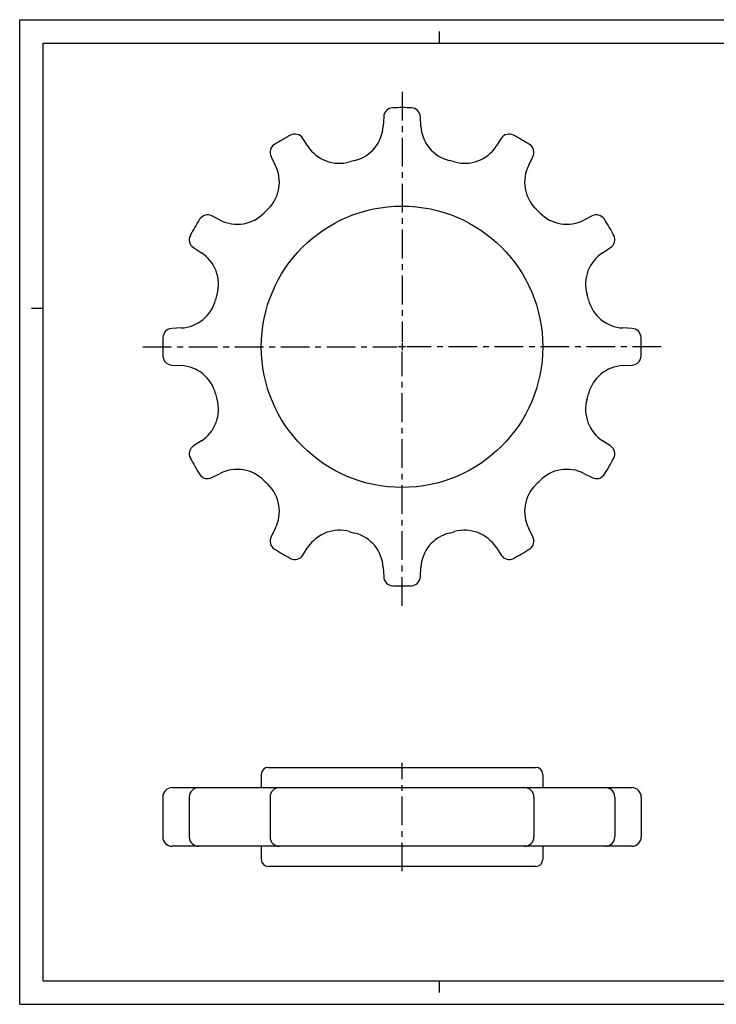
# Model space of a CAD drawing. Units: millimetres. Extents: x 0 to 594, y 0 to 420.
# Drawn here: x 0 to 297, y 0 to 420 of the extents above; entities that cross this region are included whole.
import ezdxf

# ---------------------------------------------------------------- set-up
doc = ezdxf.new("R2010")
doc.units = ezdxf.units.MM
doc.header["$LTSCALE"] = 32.67
doc.linetypes.add('CENTER', pattern=[0.6, 0.375, -0.075, 0.075, -0.075])
doc.layers.get('0').update_dxf_attribs({"linetype": 'CONTINUOUS'})
doc.layers.add('DEFAULT_1', color=7, linetype='CENTER')

msp = doc.modelspace()

# ---------------------------------------------------------------- linework, layer by layer
at = {"color": 7, "linetype": 'CONTINUOUS'}
for p, q in [((0, 0), (0, 420)), ((0, 420), (594, 420)), ((179, 410), (179, 415)), ((10, 10), (10, 410)), ((10, 410), (584, 410)), ((155.19, 378.61), (154.98, 374.63)), ((171.02, 374.63), (170.82, 378.61)), ((122.87, 366.03), (120.7, 369.37)), ((205.3, 369.37), (203.13, 366.03)), ((107.17, 361.56), (108.98, 358.01)), ((217.03, 358.01), (218.84, 361.56)), ((85.47, 334.5), (81.92, 336.31)), ((244.08, 336.31), (240.53, 334.5)), ((74.11, 322.78), (77.45, 320.61)), ((248.55, 320.61), (251.9, 322.78)), ((5, 297), (10, 297)), ((68.85, 288.5), (64.87, 288.29)), ((261.14, 288.29), (257.15, 288.5)), ((64.87, 272.67), (68.85, 272.46)), ((257.15, 272.46), (261.14, 272.67)), ((77.45, 240.35), (74.11, 238.18)), ((251.9, 238.18), (248.55, 240.35)), ((81.92, 224.65), (85.47, 226.46)), ((240.53, 226.46), (244.08, 224.65)), ((108.98, 202.95), (107.17, 199.4)), ((218.84, 199.4), (217.03, 202.95)), ((120.7, 191.59), (122.87, 194.93)), ((203.13, 194.93), (205.3, 191.59)), ((154.98, 186.33), (155.19, 182.34)), ((170.82, 182.34), (171.02, 186.33)), ((106, 101.07), (220, 101.07)), ((103, 98.07), (103, 92.42)), ((223, 98.07), (223, 92.42)), ((65, 92.42), (261, 92.42)), ((61, 88.42), (61, 71.42)), ((72.29, 88.42), (72.29, 71.42)), ((106.73, 88.42), (106.73, 71.42)), ((219.27, 88.42), (219.27, 71.42)), ((253.72, 88.42), (253.72, 71.42)), ((265, 88.42), (265, 71.42)), ((261, 67.42), (65, 67.42)), ((103, 67.42), (103, 61.77)), ((223, 67.42), (223, 61.77)), ((220, 58.77), (106, 58.77)), ((10, 10), (584, 10)), ((179, 5), (179, 10)), ((0, 0), (594, 0))]:
    msp.add_line(p, q, dxfattribs=at)
at = {"color": 2, "linetype": 'CONTINUOUS'}
for p, q in [((163, 281.96), (163, 278.99)), ((164.49, 280.48), (161.52, 280.48))]:
    msp.add_line(p, q, dxfattribs=at)
at = {"color": 7, "linetype": 'CONTINUOUS'}
msp.add_circle((163, 280.48), 60, dxfattribs=at)
for centre, radius, start, end in [((159.18, 378.41), 4, 92.2332, 177), ((163, 280.48), 102, 87.7668, 92.2332), ((166.82, 378.41), 4, 3, 87.7668), ((139, 375.47), 16, 284.1795, 357), ((187, 375.47), 16, 183, 255.8205), ((163, 280.48), 102, 117.7668, 122.2332), ((117.35, 367.19), 4, 33, 117.7668), ((208.66, 367.19), 4, 62.2332, 147), ((163, 280.48), 102, 57.7668, 62.2332), ((110.73, 363.38), 4, 122.2332, 207), ((136.29, 374.74), 16, 213, 285.8205), ((189.71, 374.74), 16, 254.1795, 327), ((215.27, 363.38), 4, 333, 57.7668), ((94.72, 350.74), 16, 314.1795, 27), ((163, 280.48), 81.97, 104.1795, 105.8205), ((163, 280.48), 81.97, 74.1795, 75.8205), ((231.28, 350.74), 16, 153, 225.8205), ((80.11, 332.75), 4, 63, 147.7668), ((92.74, 348.76), 16, 243, 315.8205), ((163, 280.48), 81.97, 134.1795, 135.8205), ((163, 280.48), 81.97, 44.1795, 45.8205), ((233.27, 348.76), 16, 224.1795, 297), ((245.9, 332.75), 4, 32.2332, 117), ((163, 280.48), 102, 147.7668, 152.2332), ((163, 280.48), 102, 27.7668, 32.2332), ((76.29, 326.14), 4, 152.2332, 237), ((249.72, 326.14), 4, 303, 27.7668), ((68.74, 307.19), 16, 344.1795, 57), ((257.27, 307.19), 16, 123, 195.8205), ((163, 280.48), 81.97, 164.1795, 165.8205), ((163, 280.48), 81.97, 14.1795, 15.8205), ((68.01, 304.48), 16, 273, 345.8205), ((257.99, 304.48), 16, 194.1795, 267), ((65.08, 284.3), 4, 93, 177.7668), ((260.93, 284.3), 4, 2.2332, 87), ((163, 280.48), 102, 177.7668, 182.2332), ((163, 280.48), 102, 357.7668, 2.2332), ((65.08, 276.66), 4, 182.2332, 267), ((260.93, 276.66), 4, 273, 357.7668), ((68.01, 256.48), 16, 14.1795, 87), ((257.99, 256.48), 16, 93, 165.8205), ((68.74, 253.77), 16, 303, 15.8205), ((163, 280.48), 81.97, 194.1795, 195.8205), ((257.27, 253.77), 16, 164.1795, 237), ((163, 280.48), 81.97, 344.1795, 345.8205), ((76.29, 234.82), 4, 123, 207.7668), ((249.72, 234.82), 4, 332.2332, 57), ((163, 280.48), 102, 207.7668, 212.2332), ((163, 280.48), 102, 327.7668, 332.2332), ((92.74, 212.2), 16, 44.1795, 117), ((233.27, 212.2), 16, 63, 135.8205), ((80.11, 228.21), 4, 212.2332, 297), ((163, 280.48), 81.97, 224.1795, 225.8205), ((163, 280.48), 81.97, 314.1795, 315.8205), ((245.9, 228.21), 4, 243, 327.7668), ((94.72, 210.22), 16, 333, 45.8205), ((231.28, 210.22), 16, 134.1795, 207), ((136.29, 186.22), 16, 74.1795, 147), ((163, 280.48), 81.97, 254.1795, 255.8205), ((163, 280.48), 81.97, 284.1795, 285.8205), ((189.71, 186.22), 16, 33, 105.8205), ((110.73, 197.58), 4, 153, 237.7668), ((139, 185.49), 16, 3, 75.8205), ((187, 185.49), 16, 104.1795, 177), ((215.27, 197.58), 4, 302.2332, 27), ((163, 280.48), 102, 237.7668, 242.2332), ((163, 280.48), 102, 297.7668, 302.2332), ((117.35, 193.76), 4, 242.2332, 327), ((208.66, 193.76), 4, 213, 297.7668), ((159.18, 182.55), 4, 183, 267.7668), ((166.82, 182.55), 4, 272.2332, 357), ((163, 280.48), 102, 267.7668, 272.2332), ((106, 98.07), 3, 90, 180), ((220, 98.07), 3, 0, 90), ((65, 88.42), 4, 90, 180), ((76.29, 88.42), 4, 90, 180), ((110.73, 88.42), 4, 90, 180), ((215.27, 88.42), 4, 0, 90), ((249.72, 88.42), 4, 0, 90), ((261, 88.42), 4, 0, 90), ((65, 71.42), 4, 180, 270), ((76.29, 71.42), 4, 180, 270), ((110.73, 71.42), 4, 180, 270), ((215.27, 71.42), 4, 270, 360), ((249.72, 71.42), 4, 270, 0), ((261, 71.42), 4, 270, 360), ((106, 61.77), 3, 180, 270), ((220, 61.77), 3, 270, 360)]:
    msp.add_arc(centre, radius, start, end, dxfattribs=at)
at = {"layer": 'DEFAULT_1', "color": 2, "linetype": 'CENTER'}
for p, q in [((163, 389.24), (163, 282.48)), ((52.5, 280.48), (161, 280.48)), ((163, 169.97), (163, 278.48)), ((273.51, 280.48), (165, 280.48)), ((163, 56.77), (163, 103.07))]:
    msp.add_line(p, q, dxfattribs=at)

doc.saveas('drawing.dxf')
